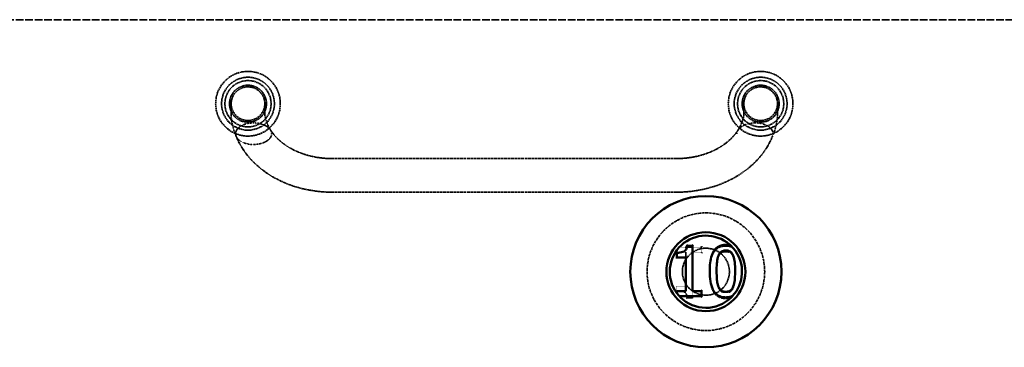
# Model space of a CAD drawing. Units: millimetres. Extents: x 458 to 16419, y 80 to 8489.
# Drawn here: x 5831 to 6417, y 2770 to 2965 of the extents above; entities that cross this region are included whole.
import ezdxf

# ---------------------------------------------------------------- set-up
doc = ezdxf.new("R2010")
doc.units = ezdxf.units.MM
doc.linetypes.add('DASHED', pattern=[0.2067, 0.1654, -0.0413])
doc.layers.add('Hidden (ANSI)', color=7, linetype='DASHED', lineweight=35)
doc.layers.add('Visible (ANSI)', color=7, linetype='Continuous', lineweight=50)

msp = doc.modelspace()

# ---------------------------------------------------------------- linework, layer by layer
at = {"layer": 'Hidden (ANSI)', "ltscale": 27.412054}
msp.add_line((5805.79, 2965.13), (10565.29, 2965.13), dxfattribs=at)
at = {"layer": 'Hidden (ANSI)', "ltscale": 1.237953}
for p, q in [((5956.7, 2915.13), (5956.7, 2908.53)), ((5976.7, 2908.53), (5976.7, 2915.13)), ((6261.89, 2915.13), (6261.89, 2908.53)), ((6281.89, 2908.53), (6281.89, 2915.13))]:
    msp.add_line(p, q, dxfattribs=at)
at = {"layer": 'Hidden (ANSI)', "ltscale": 9.770574}
for p, q in [((6221.89, 2882.48), (6016.7, 2882.48)), ((6221.89, 2862.48), (6016.7, 2862.48))]:
    msp.add_line(p, q, dxfattribs=at)
at = {"layer": 'Hidden (ANSI)', "ltscale": 0.054535}
msp.add_line((6221.95, 2827.85), (6221.95, 2826.7), dxfattribs=at)
at = {"layer": 'Hidden (ANSI)', "ltscale": 0.25921}
msp.add_line((6221.95, 2826.7), (6227.4, 2826.7), dxfattribs=at)
at = {"layer": 'Hidden (ANSI)', "ltscale": 0.621423}
msp.add_line((6236.59, 2829.76), (6223.54, 2829.76), dxfattribs=at)
at = {"layer": 'Hidden (ANSI)', "ltscale": 0.144023}
msp.add_line((6227.4, 2826.7), (6227.4, 2823.67), dxfattribs=at)
at = {"layer": 'Hidden (ANSI)', "ltscale": 0.045377}
for p, q in [((6231.76, 2826.2), (6231.26, 2826.7)), ((6236.59, 2829.76), (6237.09, 2830.26)), ((6237.09, 2826.2), (6236.59, 2826.7)), ((6221.95, 2803.85), (6221.45, 2803.35)), ((6231.76, 2799.17), (6231.26, 2799.67))]:
    msp.add_line(p, q, dxfattribs=at)
at = {"layer": 'Hidden (ANSI)', "ltscale": 0.253422}
msp.add_line((6231.26, 2826.7), (6236.59, 2826.7), dxfattribs=at)
at = {"layer": 'Hidden (ANSI)', "ltscale": 0.145762}
msp.add_line((6236.59, 2826.7), (6236.59, 2829.76), dxfattribs=at)
at = {"layer": 'Hidden (ANSI)', "ltscale": 0.283019}
msp.add_line((6227.4, 2806.59), (6221.45, 2806.59), dxfattribs=at)
at = {"layer": 'Hidden (ANSI)', "ltscale": 0.130713}
msp.add_line((6221.95, 2806.59), (6221.95, 2803.85), dxfattribs=at)
at = {"layer": 'Hidden (ANSI)', "ltscale": 0.185703}
msp.add_line((6231.26, 2799.67), (6231.26, 2803.57), dxfattribs=at)
at = {"layer": 'Hidden (ANSI)', "ltscale": 0.044307}
msp.add_line((6228.15, 2799.67), (6227.69, 2799.17), dxfattribs=at)
at = {"layer": 'Hidden (ANSI)', "ltscale": 0.148077}
msp.add_line((6228.15, 2799.67), (6231.26, 2799.67), dxfattribs=at)
at = {"layer": 'Hidden (ANSI)', "ltscale": 5.759289}
for centre in [(5966.7, 2915.13), (6271.89, 2915.13)]:
    msp.add_circle(centre, 19.25, dxfattribs=at)
at = {"layer": 'Hidden (ANSI)', "ltscale": 4.712127}
for centre in [(5966.7, 2915.13), (6271.89, 2915.13)]:
    msp.add_circle(centre, 15.75, dxfattribs=at)
at = {"layer": 'Hidden (ANSI)', "ltscale": 4.11375}
for centre in [(5966.7, 2915.13), (6271.89, 2915.13)]:
    msp.add_circle(centre, 13.75, dxfattribs=at)
at = {"layer": 'Hidden (ANSI)', "ltscale": 3.290979}
for centre in [(5966.7, 2915.13), (6271.89, 2915.13)]:
    msp.add_circle(centre, 11, dxfattribs=at)
at = {"layer": 'Hidden (ANSI)', "ltscale": 2.991791}
for centre in [(5966.7, 2915.13), (6271.89, 2915.13)]:
    msp.add_circle(centre, 10, dxfattribs=at)
at = {"layer": 'Hidden (ANSI)', "ltscale": 10.471517}
msp.add_circle((6239.29, 2815.13), 35, dxfattribs=at)
at = {"layer": 'Hidden (ANSI)', "ltscale": 4.188547}
msp.add_circle((6239.29, 2815.13), 14, dxfattribs=at)
at = {"layer": 'Hidden (ANSI)', "ltscale": 0.838985}
msp.add_open_spline([(5959.69, 2895.65), (5957.82, 2900.04), (5956.7, 2904.32), (5956.7, 2908.53)], degree=3, dxfattribs=at)
at = {"layer": 'Hidden (ANSI)', "ltscale": 0.916848}
msp.add_open_spline([(5976.7, 2908.53), (5976.7, 2908.33), (5976.73, 2907.82), (5977.04, 2906.37), (5977.33, 2905.39), (5978.32, 2902.83), (5979.15, 2901.13), (5980.19, 2899.36)], degree=3, knots=[0, 0, 0, 0, 0.553314, 0.553314, 1.136547, 1.136547, 1.919427, 1.919427, 1.919427, 1.919427], dxfattribs=at)
at = {"layer": 'Hidden (ANSI)', "ltscale": 0.916838}
msp.add_open_spline([(6258.39, 2899.36), (6259.7, 2901.56), (6260.65, 2903.69), (6261.45, 2906.08), (6261.62, 2906.72), (6261.86, 2907.88), (6261.89, 2908.34), (6261.89, 2908.53)], degree=3, knots=[0, 0, 0, 0, 0.976263, 0.976263, 1.397189, 1.397189, 1.91795, 1.91795, 1.91795, 1.91795], dxfattribs=at)
at = {"layer": 'Hidden (ANSI)', "ltscale": 0.83897}
msp.add_open_spline([(6281.89, 2908.53), (6281.89, 2905.18), (6281.17, 2901.81), (6279.64, 2897.46), (6279.28, 2896.56), (6278.9, 2895.65)], degree=3, knots=[0, 0, 0, 0, 1.39476, 1.39476, 1.757663, 1.757663, 1.757663, 1.757663], dxfattribs=at)
at = {"layer": 'Hidden (ANSI)', "ltscale": 0.769631}
for points, knots in [([(5969.91, 2903.7), (5969.24, 2903.7), (5968.51, 2903.66), (5967.07, 2903.49), (5966.37, 2903.35), (5965.15, 2903.04), (5964.53, 2902.83), (5963.35, 2902.34), (5962.8, 2902.06), (5961.89, 2901.49), (5961.45, 2901.16), (5960.68, 2900.44), (5960.36, 2900.06), (5959.88, 2899.33), (5959.67, 2898.92), (5959.41, 2898.09), (5959.35, 2897.66), (5959.35, 2897.27)], [4.613339, 4.613339, 4.613339, 4.613339, 4.814085, 4.814085, 5.014832, 5.014832, 5.207647, 5.207647, 5.400463, 5.400463, 5.586847, 5.586847, 5.77323, 5.77323, 5.955331, 5.955331, 6.137432, 6.137432, 6.137432, 6.137432]), ([(6279.24, 2897.27), (6279.24, 2897.66), (6279.18, 2898.09), (6278.91, 2898.92), (6278.71, 2899.33), (6278.23, 2900.06), (6277.9, 2900.44), (6277.14, 2901.16), (6276.69, 2901.49), (6275.78, 2902.06), (6275.24, 2902.34), (6274.06, 2902.83), (6273.43, 2903.04), (6272.21, 2903.35), (6271.51, 2903.49), (6270.08, 2903.66), (6269.34, 2903.7), (6268.68, 2903.7)], [0, 0, 0, 0, 0.182101, 0.182101, 0.364201, 0.364201, 0.550585, 0.550585, 0.736969, 0.736969, 0.929784, 0.929784, 1.1226, 1.1226, 1.323346, 1.323346, 1.524093, 1.524093, 1.524093, 1.524093]), ([(5959.35, 2897.27), (5959.35, 2896.88), (5959.41, 2896.46), (5959.67, 2895.62), (5959.88, 2895.22), (5960.36, 2894.49), (5960.68, 2894.1), (5961.45, 2893.39), (5961.89, 2893.06), (5962.8, 2892.49), (5963.35, 2892.21), (5964.53, 2891.72), (5965.15, 2891.51), (5966.37, 2891.2), (5967.07, 2891.06), (5968.51, 2890.89), (5969.24, 2890.85), (5969.91, 2890.85)], [0, 0, 0, 0, 0.182101, 0.182101, 0.364201, 0.364201, 0.550585, 0.550585, 0.736969, 0.736969, 0.929784, 0.929784, 1.1226, 1.1226, 1.323346, 1.323346, 1.524093, 1.524093, 1.524093, 1.524093])]:
    msp.add_open_spline(points, degree=3, knots=knots, dxfattribs=at)
at = {"layer": 'Hidden (ANSI)', "ltscale": 0.779999}
for points, knots in [([(5980.79, 2897.27), (5980.79, 2897.66), (5980.73, 2898.08), (5980.46, 2898.9), (5980.25, 2899.3), (5979.75, 2900.02), (5979.41, 2900.41), (5978.61, 2901.13), (5978.14, 2901.46), (5977.2, 2902.04), (5976.63, 2902.32), (5975.4, 2902.82), (5974.75, 2903.03), (5973.5, 2903.35), (5972.78, 2903.48), (5971.33, 2903.66), (5970.59, 2903.7), (5969.91, 2903.7)], [3.068716, 3.068716, 3.068716, 3.068716, 3.248308, 3.248308, 3.4279, 3.4279, 3.617693, 3.617693, 3.807486, 3.807486, 4.006911, 4.006911, 4.206335, 4.206335, 4.409837, 4.409837, 4.613339, 4.613339, 4.613339, 4.613339]), ([(6268.68, 2903.7), (6268, 2903.7), (6267.26, 2903.66), (6265.8, 2903.48), (6265.09, 2903.35), (6263.84, 2903.03), (6263.18, 2902.82), (6261.96, 2902.32), (6261.38, 2902.04), (6260.44, 2901.46), (6259.98, 2901.13), (6259.17, 2900.41), (6258.83, 2900.02), (6258.34, 2899.3), (6258.13, 2898.9), (6257.86, 2898.08), (6257.79, 2897.66), (6257.79, 2897.27)], [1.524093, 1.524093, 1.524093, 1.524093, 1.727594, 1.727594, 1.931096, 1.931096, 2.130521, 2.130521, 2.329946, 2.329946, 2.519739, 2.519739, 2.709532, 2.709532, 2.889124, 2.889124, 3.068716, 3.068716, 3.068716, 3.068716]), ([(5969.91, 2890.85), (5970.59, 2890.85), (5971.33, 2890.89), (5972.78, 2891.06), (5973.5, 2891.2), (5974.75, 2891.52), (5975.4, 2891.73), (5976.63, 2892.22), (5977.2, 2892.51), (5978.14, 2893.08), (5978.61, 2893.42), (5979.41, 2894.14), (5979.75, 2894.53), (5980.25, 2895.25), (5980.46, 2895.65), (5980.73, 2896.47), (5980.79, 2896.89), (5980.79, 2897.27)], [1.524093, 1.524093, 1.524093, 1.524093, 1.727594, 1.727594, 1.931096, 1.931096, 2.130521, 2.130521, 2.329946, 2.329946, 2.519739, 2.519739, 2.709532, 2.709532, 2.889124, 2.889124, 3.068716, 3.068716, 3.068716, 3.068716])]:
    msp.add_open_spline(points, degree=3, knots=knots, dxfattribs=at)
at = {"layer": 'Hidden (ANSI)', "ltscale": 3.545511}
for points, knots in [([(6016.7, 2862.48), (6011.81, 2862.48), (6006.93, 2862.96), (5997.42, 2864.85), (5992.79, 2866.26), (5984.07, 2869.99), (5979.97, 2872.3), (5972.53, 2877.74), (5969.21, 2880.87), (5963.58, 2887.83), (5961.29, 2891.66), (5959.65, 2895.73)], [4.712389, 4.712389, 4.712389, 4.712389, 4.966588, 4.966588, 5.220786, 5.220786, 5.474985, 5.474985, 5.729183, 5.729183, 5.983382, 5.983382, 5.983382, 5.983382]), ([(6278.93, 2895.73), (6277.29, 2891.66), (6275, 2887.83), (6269.38, 2880.87), (6266.05, 2877.74), (6258.62, 2872.3), (6254.52, 2869.99), (6245.79, 2866.26), (6241.17, 2864.85), (6231.66, 2862.96), (6226.77, 2862.48), (6221.89, 2862.48)], [3.441396, 3.441396, 3.441396, 3.441396, 3.695595, 3.695595, 3.949793, 3.949793, 4.203992, 4.203992, 4.45819, 4.45819, 4.712389, 4.712389, 4.712389, 4.712389])]:
    msp.add_open_spline(points, degree=3, knots=knots, dxfattribs=at)
at = {"layer": 'Hidden (ANSI)', "ltscale": 2.236424}
for points, knots in [([(6016.7, 2882.48), (6013.53, 2882.48), (6010.37, 2882.75), (6004.23, 2883.83), (6001.26, 2884.62), (5995.68, 2886.68), (5993.08, 2887.93), (5988.4, 2890.79), (5986.32, 2892.4), (5982.76, 2895.81), (5981.29, 2897.62), (5980.12, 2899.47)], [4.712389, 4.712389, 4.712389, 4.712389, 4.936703, 4.936703, 5.161017, 5.161017, 5.385331, 5.385331, 5.609644, 5.609644, 5.833958, 5.833958, 5.833958, 5.833958]), ([(6258.46, 2899.47), (6257.3, 2897.62), (6255.82, 2895.81), (6252.26, 2892.4), (6250.18, 2890.79), (6245.5, 2887.93), (6242.9, 2886.68), (6237.33, 2884.62), (6234.36, 2883.83), (6228.22, 2882.75), (6225.05, 2882.48), (6221.89, 2882.48)], [3.59082, 3.59082, 3.59082, 3.59082, 3.815134, 3.815134, 4.039447, 4.039447, 4.263761, 4.263761, 4.488075, 4.488075, 4.712389, 4.712389, 4.712389, 4.712389])]:
    msp.add_open_spline(points, degree=3, knots=knots, dxfattribs=at)
at = {"layer": 'Hidden (ANSI)', "ltscale": 0.005876}
msp.add_open_spline([(6278.9, 2895.65), (6278.91, 2895.68), (6278.92, 2895.7), (6278.93, 2895.73)], degree=3, dxfattribs=at)
at = {"layer": 'Hidden (ANSI)', "ltscale": 0.989038}
msp.add_open_spline([(6251.2, 2830.4), (6250.58, 2830.4), (6249.96, 2830.35), (6248.39, 2830.08), (6247.46, 2829.77), (6246.07, 2828.95), (6245.56, 2828.55), (6244.39, 2827.36), (6243.81, 2826.46), (6243.05, 2824.81), (6242.78, 2824.07), (6242.2, 2822.02), (6241.97, 2820.67), (6241.7, 2818.17), (6241.63, 2817.01), (6241.6, 2815.5), (6241.6, 2815.14), (6241.6, 2814.79)], degree=3, knots=[0, 0, 0, 0, 0.192182, 0.192182, 0.499673, 0.499673, 0.705552, 0.705552, 1.033541, 1.033541, 1.274251, 1.274251, 1.689158, 1.689158, 2.039478, 2.039478, 2.147445, 2.147445, 2.147445, 2.147445], dxfattribs=at)
at = {"layer": 'Hidden (ANSI)', "ltscale": 0.28387}
msp.add_open_spline([(6246.7, 2823.83), (6246.88, 2824.3), (6247.1, 2824.75), (6247.61, 2825.5), (6247.87, 2825.8), (6248.49, 2826.34), (6248.87, 2826.58), (6249.5, 2826.83), (6249.74, 2826.9), (6250.39, 2827.03), (6250.8, 2827.06), (6251.2, 2827.06)], degree=3, knots=[0, 0, 0, 0, 0.1390936, 0.1390936, 0.243859, 0.243859, 0.3559259, 0.3559259, 0.4217963, 0.4217963, 0.5330071, 0.5330071, 0.5330071, 0.5330071], dxfattribs=at)
at = {"layer": 'Hidden (ANSI)', "ltscale": 0.197778}
msp.add_open_spline([(6255.23, 2829.56), (6254.62, 2829.86), (6253.96, 2830.07), (6252.6, 2830.34), (6251.9, 2830.4), (6251.2, 2830.4)], degree=3, knots=[0, 0, 0, 0, 0.2190013, 0.2190013, 0.4380025, 0.4380025, 0.4380025, 0.4380025], dxfattribs=at)
at = {"layer": 'Hidden (ANSI)', "ltscale": 0.278307}
msp.add_open_spline([(6251.2, 2827.06), (6251.51, 2827.06), (6251.84, 2827.04), (6252.47, 2826.94), (6252.78, 2826.86), (6253.56, 2826.55), (6254.03, 2826.25), (6254.61, 2825.67), (6254.79, 2825.44), (6255.24, 2824.79), (6255.45, 2824.35), (6255.62, 2823.9)], degree=3, knots=[0, 0, 0, 0, 0.0873199, 0.0873199, 0.1718518, 0.1718518, 0.3093332, 0.3093332, 0.3872772, 0.3872772, 0.5218038, 0.5218038, 0.5218038, 0.5218038], dxfattribs=at)
at = {"layer": 'Hidden (ANSI)', "ltscale": 0.435649}
msp.add_open_spline([(6245.68, 2814.79), (6245.68, 2816.54), (6245.71, 2818.3), (6245.88, 2820.06), (6245.99, 2821.33), (6246.24, 2822.62), (6246.7, 2823.83)], degree=3, knots=[0, 0, 0, 0, 0.523328, 0.523328, 0.523328, 0.895479, 0.895479, 0.895479, 0.895479], dxfattribs=at)
at = {"layer": 'Hidden (ANSI)', "ltscale": 0.440356}
msp.add_open_spline([(6255.62, 2823.9), (6255.92, 2823.16), (6256.1, 2822.39), (6256.38, 2820.86), (6256.46, 2820.09), (6256.65, 2817.8), (6256.69, 2816.28), (6256.69, 2814.76)], degree=3, knots=[0, 0, 0, 0, 0.2262287, 0.2262287, 0.4524573, 0.4524573, 0.9049147, 0.9049147, 0.9049147, 0.9049147], dxfattribs=at)
at = {"layer": 'Hidden (ANSI)', "ltscale": 0.991247}
msp.add_open_spline([(6241.6, 2814.79), (6241.6, 2813.21), (6241.66, 2811.61), (6242.01, 2808.48), (6242.29, 2806.93), (6243.07, 2804.57), (6243.45, 2803.7), (6243.94, 2802.91), (6244.15, 2802.57), (6244.38, 2802.25), (6245.26, 2801.2), (6246.04, 2800.56), (6247.4, 2799.85), (6247.93, 2799.65), (6249.35, 2799.26), (6250.27, 2799.16), (6251.2, 2799.16)], degree=3, knots=[0, 0, 0, 0, 0.477845, 0.477845, 0.955684, 0.955684, 1.246762, 1.246762, 1.246762, 1.37159, 1.37159, 1.684342, 1.684342, 1.861898, 1.861898, 2.150918, 2.150918, 2.150918, 2.150918], dxfattribs=at)
at = {"layer": 'Hidden (ANSI)', "ltscale": 0.440255}
msp.add_open_spline([(6246.73, 2805.65), (6246.43, 2806.39), (6246.24, 2807.16), (6246.02, 2808.46), (6245.95, 2808.99), (6245.9, 2809.51), (6245.88, 2809.75), (6245.86, 2809.99), (6245.72, 2811.75), (6245.68, 2813.27), (6245.68, 2814.79)], degree=3, knots=[0, 0, 0, 0, 0.2261147, 0.2261147, 0.3811246, 0.3811246, 0.3811246, 0.4522294, 0.4522294, 0.9044587, 0.9044587, 0.9044587, 0.9044587], dxfattribs=at)
at = {"layer": 'Hidden (ANSI)', "ltscale": 0.441779}
msp.add_open_spline([(6256.69, 2814.76), (6256.69, 2812.98), (6256.64, 2811.19), (6256.45, 2809.4), (6256.31, 2808.13), (6256.09, 2806.83), (6255.6, 2805.6)], degree=3, knots=[0, 0, 0, 0, 0.5312879, 0.5312879, 0.5312879, 0.9076406, 0.9076406, 0.9076406, 0.9076406], dxfattribs=at)
at = {"layer": 'Hidden (ANSI)', "ltscale": 0.081305}
msp.add_open_spline([(6260.78, 2814.76), (6260.78, 2815.05), (6260.78, 2815.34), (6260.77, 2815.76), (6260.77, 2815.91), (6260.76, 2816.12), (6260.76, 2816.19), (6260.76, 2816.31), (6260.75, 2816.36), (6260.75, 2816.43), (6260.75, 2816.45), (6260.75, 2816.46)], degree=3, knots=[0, 0, 0, 0, 0.0866018, 0.0866018, 0.1294746, 0.1294746, 0.1509109, 0.1509109, 0.1667421, 0.1667421, 0.1723473, 0.1723473, 0.1723473, 0.1723473], dxfattribs=at)
at = {"layer": 'Hidden (ANSI)', "ltscale": 0.021425}
msp.add_open_spline([(6260.78, 2814.32), (6260.78, 2814.33), (6260.78, 2814.35), (6260.78, 2814.4), (6260.78, 2814.43), (6260.78, 2814.49), (6260.78, 2814.51), (6260.78, 2814.53), (6260.78, 2814.57), (6260.78, 2814.61), (6260.78, 2814.69), (6260.78, 2814.72), (6260.78, 2814.76)], degree=3, knots=[0, 0, 0, 0, 0.00440874, 0.00440874, 0.01526941, 0.01526941, 0.02205732, 0.02205732, 0.02205732, 0.0338195, 0.0338195, 0.04558167, 0.04558167, 0.04558167, 0.04558167], dxfattribs=at)
at = {"layer": 'Hidden (ANSI)', "ltscale": 0.405931}
msp.add_open_spline([(6221.95, 2803.85), (6222.55, 2803.85), (6223.15, 2803.82), (6224.28, 2803.7), (6224.82, 2803.61), (6225.73, 2803.35), (6226.13, 2803.2), (6226.5, 2802.97), (6226.66, 2802.88), (6226.81, 2802.76), (6227.18, 2802.43), (6227.37, 2802.19), (6227.69, 2801.66), (6227.81, 2801.35), (6228.04, 2800.59), (6228.12, 2800.13), (6228.15, 2799.67)], degree=3, knots=[0, 0, 0, 0, 0.1743694, 0.1743694, 0.3273426, 0.3273426, 0.4398866, 0.4398866, 0.4398866, 0.4864705, 0.4864705, 0.5610046, 0.5610046, 0.6453206, 0.6453206, 0.775506, 0.775506, 0.775506, 0.775506], dxfattribs=at)
at = {"layer": 'Hidden (ANSI)', "ltscale": 0.280018}
msp.add_open_spline([(6251.2, 2802.49), (6250.88, 2802.49), (6250.56, 2802.51), (6249.92, 2802.61), (6249.61, 2802.69), (6248.81, 2803), (6248.35, 2803.31), (6247.76, 2803.89), (6247.57, 2804.12), (6247.12, 2804.77), (6246.9, 2805.21), (6246.73, 2805.65)], degree=3, knots=[0, 0, 0, 0, 0.0884612, 0.0884612, 0.1736065, 0.1736065, 0.3124918, 0.3124918, 0.3923923, 0.3923923, 0.5260659, 0.5260659, 0.5260659, 0.5260659], dxfattribs=at)
at = {"layer": 'Hidden (ANSI)', "ltscale": 0.275667}
msp.add_open_spline([(6255.6, 2805.6), (6255.47, 2805.27), (6255.32, 2804.95), (6254.83, 2804.12), (6254.43, 2803.65), (6253.93, 2803.28), (6253.48, 2802.94), (6252.95, 2802.72), (6252.02, 2802.52), (6251.6, 2802.49), (6251.2, 2802.49)], degree=3, knots=[0, 0, 0, 0, 0.0983114, 0.0983114, 0.2602164, 0.2602164, 0.2602164, 0.4043966, 0.4043966, 0.517086, 0.517086, 0.517086, 0.517086], dxfattribs=at)
at = {"layer": 'Hidden (ANSI)', "ltscale": 0.140601}
msp.add_open_spline([(6251.2, 2799.16), (6251.71, 2799.16), (6252.22, 2799.19), (6253.2, 2799.32), (6253.66, 2799.42), (6254.12, 2799.56)], degree=3, knots=[0, 0, 0, 0, 0.1599814, 0.1599814, 0.3103824, 0.3103824, 0.3103824, 0.3103824], dxfattribs=at)
at = {"layer": 'Visible (ANSI)'}
for p, q in [((6221.95, 2826.42), (6221.45, 2826.92)), ((6221.95, 2826.42), (6221.95, 2823.67)), ((6228.15, 2830.6), (6227.69, 2831.1)), ((6231.26, 2830.6), (6228.15, 2830.6)), ((6231.26, 2830.6), (6231.76, 2831.1)), ((6231.26, 2803.57), (6231.26, 2830.6)), ((6221.45, 2823.67), (6221.95, 2823.67)), ((6221.95, 2823.67), (6227.4, 2823.67)), ((6227.4, 2823.67), (6227.4, 2803.57)), ((6227.4, 2803.57), (6221.95, 2803.57)), ((6221.95, 2803.57), (6221.95, 2802.42)), ((6231.26, 2803.57), (6231.76, 2804.07)), ((6236.59, 2803.57), (6231.26, 2803.57)), ((6236.59, 2803.57), (6237.09, 2804.07)), ((6236.59, 2800.5), (6236.59, 2803.57)), ((6223.54, 2800.5), (6236.59, 2800.5)), ((6237.09, 2800), (6236.59, 2800.5))]:
    msp.add_line(p, q, dxfattribs=at)
for radius in [45, 23.5]:
    msp.add_circle((6239.29, 2815.13), radius, dxfattribs=at)
for start, end in [(49.22991, 216.25077), (2.16078, 46.41138), (317.86113, 356.4662), (356.4847, 0.96612), (0.96612, 2.14171), (216.25077, 222.8772), (224.72341, 314.65742)]:
    msp.add_arc((6239.29, 2815.13), 21.5, start, end, dxfattribs=at)
for points, knots in [([(6254.12, 2830.71), (6254.12, 2830.71), (6254.11, 2830.71), (6254.09, 2830.73), (6254.08, 2830.74), (6254.03, 2830.79), (6254, 2830.82), (6253.89, 2830.92), (6253.8, 2831), (6253.58, 2831.2), (6253.46, 2831.31), (6253.33, 2831.42)], [0, 0, 0, 0, 0.0089406, 0.0089406, 0.0200526, 0.0200526, 0.0383136, 0.0383136, 0.0710046, 0.0710046, 0.1098947, 0.1098947, 0.1098947, 0.1098947]), ([(6228.15, 2830.6), (6228.12, 2830.2), (6228.06, 2829.79), (6227.86, 2829.05), (6227.74, 2828.72), (6227.38, 2828.08), (6227.15, 2827.79), (6226.68, 2827.41), (6226.31, 2827.13), (6224.55, 2826.53), (6223.24, 2826.42), (6221.95, 2826.42)], [-1.979209, -1.979209, -1.979209, -1.979209, -1.501424, -1.501424, -1.089034, -1.089034, -0.642086, -0.642086, -0.384522, -0.384522, 0, 0, 0, 0]), ([(6251.2, 2831.11), (6250.43, 2831.11), (6249.65, 2831.04), (6248.2, 2830.72), (6247.54, 2830.49), (6246.03, 2829.7), (6245.27, 2829.08), (6243.9, 2827.44), (6243.28, 2826.31), (6241.88, 2822.1), (6241.6, 2818.75), (6241.6, 2815.48)], [-2.70929, -2.70929, -2.70929, -2.70929, -2.339711, -2.339711, -2.002117, -2.002117, -1.526738, -1.526738, -0.981523, -0.981523, 0, 0, 0, 0]), ([(6246.73, 2824.62), (6246.88, 2825.01), (6247.07, 2825.39), (6247.49, 2826.06), (6247.72, 2826.35), (6248.45, 2827.06), (6248.9, 2827.3), (6249.88, 2827.69), (6250.54, 2827.78), (6251.2, 2827.78)], [-0.4662275, -0.4662275, -0.4662275, -0.4662275, -0.3876636, -0.3876636, -0.3169417, -0.3169417, -0.1969756, -0.1969756, 0, 0, 0, 0]), ([(6251.2, 2827.78), (6251.57, 2827.78), (6251.94, 2827.75), (6252.63, 2827.62), (6252.94, 2827.53), (6253.53, 2827.27), (6253.99, 2827.02), (6254.97, 2825.98), (6255.33, 2825.34), (6255.6, 2824.67)], [-0.9050895, -0.9050895, -0.9050895, -0.9050895, -0.6540469, -0.6540469, -0.4276778, -0.4276778, -0.2167637, -0.2167637, 0, 0, 0, 0]), ([(6245.68, 2815.48), (6245.68, 2818.45), (6245.85, 2820.21), (6246.03, 2822.1), (6246.27, 2823.46), (6246.73, 2824.62)], [-0.5732539, -0.5732539, -0.5732539, -0.5732539, -0.3740805, -0.3740805, 0, 0, 0, 0]), ([(6255.6, 2824.67), (6256.18, 2823.22), (6256.37, 2821.62), (6256.64, 2819.13), (6256.69, 2817.24), (6256.69, 2815.5)], [-0.7475752, -0.7475752, -0.7475752, -0.7475752, -0.5215056, -0.5215056, 0, 0, 0, 0]), ([(6241.6, 2815.48), (6241.6, 2813.43), (6241.71, 2811.28), (6242.32, 2807.69), (6242.74, 2806.07), (6243.95, 2803.54), (6244.55, 2802.73), (6245.89, 2801.4), (6246.69, 2800.88), (6248.74, 2800.05), (6249.97, 2799.87), (6251.2, 2799.87)], [-1.753612, -1.753612, -1.753612, -1.753612, -1.291776, -1.291776, -0.933917, -0.933917, -0.662393, -0.662393, -0.368686, -0.368686, 0, 0, 0, 0]), ([(6246.7, 2806.44), (6246.1, 2808.02), (6245.94, 2809.54), (6245.72, 2811.88), (6245.68, 2813.81), (6245.68, 2815.48)], [-0.7006675, -0.7006675, -0.7006675, -0.7006675, -0.500919, -0.500919, 0, 0, 0, 0]), ([(6256.69, 2815.5), (6256.69, 2812.65), (6256.54, 2810.98), (6256.32, 2808.9), (6256.08, 2807.52), (6255.62, 2806.36)], [-0.6303277, -0.6303277, -0.6303277, -0.6303277, -0.3736842, -0.3736842, 0, 0, 0, 0]), ([(6260.75, 2813.81), (6260.75, 2813.81), (6260.75, 2813.81), (6260.75, 2813.81), (6260.75, 2813.81), (6260.75, 2813.81), (6260.75, 2813.81), (6260.75, 2813.81), (6260.75, 2813.81), (6260.75, 2813.82), (6260.75, 2813.82), (6260.75, 2813.82), (6260.75, 2813.82), (6260.75, 2813.82), (6260.75, 2813.82), (6260.75, 2813.82), (6260.75, 2813.82), (6260.75, 2813.82), (6260.75, 2813.82), (6260.75, 2813.82), (6260.75, 2813.82), (6260.75, 2813.82), (6260.75, 2813.82), (6260.75, 2813.82)], [0, 0, 0, 0, 0.000854079, 0.000854079, 0.001647615, 0.001647615, 0.002075186, 0.002075186, 0.002297035, 0.002297035, 0.002403595, 0.002403595, 0.002455943, 0.002455943, 0.002481939, 0.002481939, 0.002494917, 0.002494917, 0.002501412, 0.002501412, 0.002504668, 0.002504668, 0.002507563, 0.002507563, 0.002507563, 0.002507563]), ([(6260.78, 2815.94), (6260.78, 2815.94), (6260.78, 2815.94), (6260.78, 2815.94), (6260.78, 2815.94), (6260.78, 2815.94), (6260.78, 2815.94), (6260.78, 2815.94), (6260.78, 2815.94), (6260.78, 2815.94), (6260.78, 2815.94), (6260.78, 2815.94), (6260.78, 2815.94), (6260.78, 2815.94), (6260.78, 2815.94), (6260.78, 2815.94), (6260.78, 2815.94), (6260.78, 2815.94), (6260.78, 2815.94), (6260.78, 2815.94), (6260.78, 2815.94), (6260.78, 2815.94), (6260.78, 2815.94), (6260.78, 2815.94)], [-0.000001151, -0.000001151, -0.000001151, -0.000001151, 0, 0, 0.000001393, 0.000001393, 0.000004171, 0.000004171, 0.000009722, 0.000009722, 0.000020841, 0.000020841, 0.000043233, 0.000043233, 0.000088812, 0.000088812, 0.000183702, 0.000183702, 0.00036658, 0.00036658, 0.000705954, 0.000705954, 0.001071181, 0.001071181, 0.001071181, 0.001071181]), ([(6251.2, 2803.2), (6250.81, 2803.2), (6250.42, 2803.23), (6249.7, 2803.38), (6249.37, 2803.48), (6248.81, 2803.74), (6248.32, 2804), (6247.32, 2805.09), (6246.96, 2805.75), (6246.7, 2806.44)], [-1.051338, -1.051338, -1.051338, -1.051338, -0.73254, -0.73254, -0.446196, -0.446196, -0.221084, -0.221084, 0, 0, 0, 0]), ([(6255.62, 2806.36), (6255.48, 2805.98), (6255.3, 2805.6), (6254.88, 2804.93), (6254.65, 2804.64), (6253.94, 2803.94), (6253.49, 2803.69), (6252.5, 2803.3), (6251.85, 2803.2), (6251.2, 2803.2)], [-0.4724726, -0.4724726, -0.4724726, -0.4724726, -0.3912041, -0.3912041, -0.3179416, -0.3179416, -0.1950349, -0.1950349, 0, 0, 0, 0]), ([(6223.54, 2800.5), (6223.54, 2800.5), (6223.55, 2800.49), (6223.59, 2800.45), (6223.62, 2800.41), (6223.7, 2800.33), (6223.76, 2800.27), (6223.89, 2800.14), (6223.95, 2800.07), (6224.02, 2800)], [0, 0, 0, 0, 0.01856108, 0.01856108, 0.03712217, 0.03712217, 0.06385173, 0.06385173, 0.09058129, 0.09058129, 0.09058129, 0.09058129]), ([(6251.2, 2799.87), (6251.96, 2799.87), (6252.73, 2799.94), (6254.08, 2800.24), (6254.67, 2800.44), (6255.23, 2800.71)], [-2.6915362, -2.6915362, -2.6915362, -2.6915362, -2.3301011, -2.3301011, -2.0342358, -2.0342358, -2.0342358, -2.0342358]), ([(6254.4, 2799.84), (6254.62, 2800.05), (6254.82, 2800.26), (6255.05, 2800.51), (6255.12, 2800.58), (6255.18, 2800.65), (6255.2, 2800.67), (6255.22, 2800.7), (6255.23, 2800.7), (6255.23, 2800.71), (6255.23, 2800.71), (6255.23, 2800.71)], [0, 0, 0, 0, 0.0892468, 0.0892468, 0.1369977, 0.1369977, 0.1582733, 0.1582733, 0.16757, 0.16757, 0.1763959, 0.1763959, 0.1763959, 0.1763959])]:
    msp.add_open_spline(points, degree=3, knots=knots, dxfattribs=at)
for points in [[(6254.12, 2830.71), (6253.18, 2831), (6252.19, 2831.11), (6251.2, 2831.11)], [(6260.75, 2813.81), (6260.77, 2814.37), (6260.78, 2814.94), (6260.78, 2815.5)], [(6260.78, 2815.5), (6260.78, 2815.65), (6260.78, 2815.8), (6260.78, 2815.94)]]:
    msp.add_open_spline(points, degree=3, dxfattribs=at)

doc.saveas('drawing.dxf')
